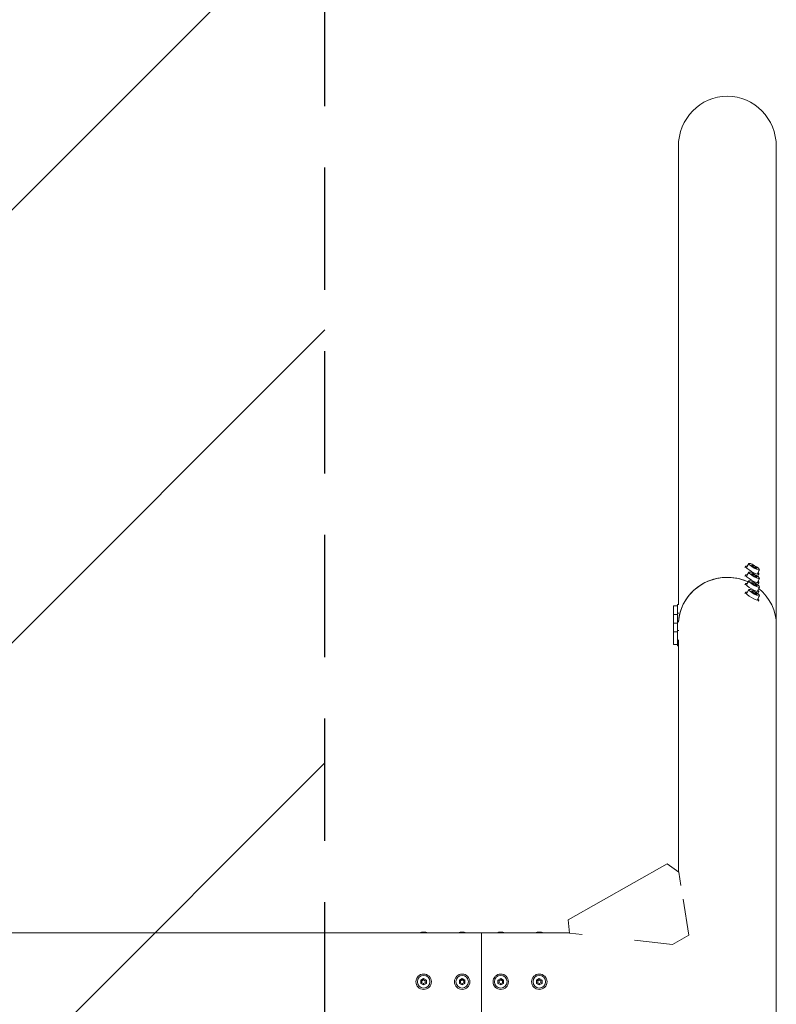
# Model space of a CAD drawing. Units: millimetres. Extents: x -1593 to 1593, y -3854 to 3854.
# Drawn here: x 809 to 1593, y -23 to 998 of the extents above; entities that cross this region are included whole.
import ezdxf

# ---------------------------------------------------------------- set-up
doc = ezdxf.new("R2010")
doc.units = ezdxf.units.MM
doc.header["$LTSCALE"] = 20
doc.linetypes.add('HIDDEN', pattern=[9.525, 6.35, -3.175])
for name, color, linetype in [('2d', 230, 'Continuous'), ('EN-Free_Space', 10, 'HIDDEN'), ('EN-Free_Space_Hatch', 10, 'HIDDEN'), ('EN-SafetyZone', 93, 'HIDDEN')]:
    doc.layers.add(name, color=color, linetype=linetype)

msp = doc.modelspace()

# ---------------------------------------------------------------- hatches: boundary and pattern name
at = {"layer": 'EN-Free_Space_Hatch'}
h = msp.add_hatch(dxfattribs=at)
h.set_pattern_fill('ANSI31', color=256, scale=100)
h.paths.add_polyline_path([(-1125, -3854.5), (1125, -3854.5), (1125, 3854.5), (-1125, 3854.5)])

# ---------------------------------------------------------------- linework, layer by layer
at = {"layer": '2d', "lineweight": 0}
for p, q in [((1491.7, 391.4), (1491.7, 866.3)), ((1593.3, 866.3), (1593.3, -369.9)), ((1560.7, 429.8), (1561.4, 431)), ((1564.8, 433.8), (1562.7, 430.2)), ((1567.5, 432.1), (1568.9, 431.9)), ((1568.9, 430.6), (1567.5, 432.1)), ((1568.9, 431.9), (1568.7, 430.9)), ((1568.9, 431.9), (1571.9, 430.3)), ((1571.9, 429), (1568.9, 430.6)), ((1571.9, 430.3), (1571.1, 429.4)), ((1571.9, 430.3), (1573.3, 428.8)), ((1573.3, 428.8), (1571.9, 429)), ((1560.7, 420.8), (1561.4, 422)), ((1564.8, 424.8), (1562.7, 421.2)), ((1567.5, 423.1), (1568.9, 422.9)), ((1568.9, 421.6), (1567.5, 423.1)), ((1568.9, 422.9), (1568.7, 421.9)), ((1568.9, 422.9), (1571.9, 421.3)), ((1571.9, 420), (1568.9, 421.6)), ((1571.9, 421.3), (1571.1, 420.4)), ((1571.9, 421.3), (1573.3, 419.8)), ((1573.3, 419.8), (1571.9, 420)), ((1576, 427.1), (1573.9, 423.6)), ((1574.5, 421.6), (1575.2, 422.8)), ((1560.7, 411.8), (1561.4, 413)), ((1564.8, 415.8), (1562.7, 412.2)), ((1567.5, 414.1), (1568.9, 413.9)), ((1568.9, 412.6), (1567.5, 414.1)), ((1568.9, 413.9), (1568.7, 412.9)), ((1568.9, 413.9), (1571.9, 412.3)), ((1571.9, 411), (1568.9, 412.6)), ((1571.9, 412.3), (1571.1, 411.4)), ((1571.9, 412.3), (1573.3, 410.8)), ((1573.3, 410.8), (1571.9, 411)), ((1576, 418.1), (1573.9, 414.6)), ((1576, 409.1), (1573.9, 405.6)), ((1574.5, 412.6), (1575.2, 413.8)), ((1560.7, 402.8), (1561.4, 404)), ((1564.8, 406.8), (1562.7, 403.2)), ((1567.5, 405.1), (1568.9, 404.9)), ((1568.9, 403.6), (1567.5, 405.1)), ((1568.9, 404.9), (1568.7, 403.9)), ((1568.9, 404.9), (1571.9, 403.3)), ((1571.9, 402), (1568.9, 403.6)), ((1571.9, 403.3), (1571.1, 402.4)), ((1571.9, 403.3), (1573.3, 401.8)), ((1573.3, 401.8), (1571.9, 402)), ((1576, 400.1), (1573.9, 396.6)), ((1574.5, 403.6), (1575.2, 404.8)), ((1486.7, 389.9), (1486.7, 349.9)), ((1486.7, 389.9), (1490.9, 389.9)), ((1490.9, 391.4), (1490.9, 348.4)), ((1492.3, 391.4), (1490.9, 391.4)), ((1574.5, 394.6), (1575.2, 395.8)), ((1486.7, 380.9), (1490.9, 380.9)), ((1492.3, 382.4), (1490.9, 382.4)), ((1486.7, 371.9), (1490.9, 371.9)), ((1492.3, 373.4), (1490.9, 373.4)), ((1486.7, 362.9), (1490.9, 362.9)), ((1492.3, 364.4), (1490.9, 364.4)), ((1486.7, 349.9), (1490.9, 349.9)), ((1491.7, 348.4), (1490.9, 348.4)), ((1491.7, 354.6), (1491.7, 114.1)), ((1480, 122.3), (1377.3, 64.1)), ((1492.2, 113.7), (1480, 122.3)), ((1492.2, 113.7), (1494.4, 99.7)), ((1496.7, 85.6), (1502.7, 48.4)), ((1378.8, 50.3), (1377.3, 64.1)), ((-1304.5, 50.8), (1378.7, 50.8)), ((1287.5, -50.8), (1287.5, 50.8)), ((1391.8, 48.9), (1378.8, 50.3)), ((1485.8, 38.8), (1446.2, 43)), ((1502.7, 48.4), (1485.8, 38.8)), ((1224.6, 1.7), (1227.5, 3.4)), ((1224.6, -1.7), (1224.6, 1.7)), ((1224.6, 1.7), (1225.8, 1)), ((1227.5, 1.9), (1225.8, 1)), ((1225.8, 1), (1225.8, -1)), ((1227.5, 3.4), (1230.4, 1.7)), ((1227.5, 3.4), (1227.5, 1.9)), ((1229.2, 1), (1227.5, 1.9)), ((1230.4, 1.7), (1229.2, 1)), ((1229.2, -1), (1229.2, 1)), ((1230.4, 1.7), (1230.4, -1.7)), ((1264.6, 1.7), (1267.5, 3.4)), ((1264.6, 1.7), (1265.8, 1)), ((1264.6, -1.7), (1264.6, 1.7)), ((1267.5, 1.9), (1265.8, 1)), ((1265.8, 1), (1265.8, -1)), ((1267.5, 3.4), (1267.5, 1.9)), ((1267.5, 3.4), (1270.4, 1.7)), ((1269.2, 1), (1267.5, 1.9)), ((1270.4, 1.7), (1269.2, 1)), ((1269.2, -1), (1269.2, 1)), ((1270.4, 1.7), (1270.4, -1.7)), ((1304.6, 1.7), (1307.5, 3.4)), ((1304.6, -1.7), (1304.6, 1.7)), ((1304.6, 1.7), (1305.8, 1)), ((1307.5, 1.9), (1305.8, 1)), ((1305.8, 1), (1305.8, -1)), ((1307.5, 3.4), (1307.5, 1.9)), ((1307.5, 3.4), (1310.4, 1.7)), ((1309.2, 1), (1307.5, 1.9)), ((1310.4, 1.7), (1309.2, 1)), ((1309.2, -1), (1309.2, 1)), ((1310.4, 1.7), (1310.4, -1.7)), ((1344.6, 1.7), (1347.5, 3.4)), ((1344.6, 1.7), (1345.8, 1)), ((1344.6, -1.7), (1344.6, 1.7)), ((1347.5, 1.9), (1345.8, 1)), ((1345.8, 1), (1345.8, -1)), ((1347.5, 3.4), (1347.5, 1.9)), ((1347.5, 3.4), (1350.4, 1.7)), ((1349.2, 1), (1347.5, 1.9)), ((1350.4, 1.7), (1349.2, 1)), ((1349.2, -1), (1349.2, 1)), ((1350.4, 1.7), (1350.4, -1.7)), ((1224.6, -1.7), (1225.8, -1)), ((1227.5, -3.3), (1224.6, -1.7)), ((1225.8, -1), (1227.5, -1.9)), ((1227.5, -1.9), (1229.2, -1)), ((1230.4, -1.7), (1227.5, -3.3)), ((1227.5, -3.3), (1227.5, -1.9)), ((1230.4, -1.7), (1229.2, -1)), ((1264.6, -1.7), (1265.8, -1)), ((1267.5, -3.3), (1264.6, -1.7)), ((1265.8, -1), (1267.5, -1.9)), ((1267.5, -1.9), (1269.2, -1)), ((1270.4, -1.7), (1267.5, -3.3)), ((1267.5, -3.3), (1267.5, -1.9)), ((1270.4, -1.7), (1269.2, -1)), ((1304.6, -1.7), (1305.8, -1)), ((1307.5, -3.3), (1304.6, -1.7)), ((1305.8, -1), (1307.5, -1.9)), ((1307.5, -1.9), (1309.2, -1)), ((1310.4, -1.7), (1307.5, -3.3)), ((1307.5, -3.3), (1307.5, -1.9)), ((1310.4, -1.7), (1309.2, -1)), ((1344.6, -1.7), (1345.8, -1)), ((1347.5, -3.3), (1344.6, -1.7)), ((1345.8, -1), (1347.5, -1.9)), ((1347.5, -1.9), (1349.2, -1)), ((1350.4, -1.7), (1347.5, -3.3)), ((1347.5, -3.3), (1347.5, -1.9)), ((1350.4, -1.7), (1349.2, -1))]:
    msp.add_line(p, q, dxfattribs=at)
for centre, radius in [((1227.5, 0), 8), ((1227.5, 0), 6.5), ((1267.5, 0), 8), ((1267.5, 0), 6.5), ((1307.5, 0), 8), ((1307.5, 0), 6.5), ((1347.5, 0), 8), ((1347.5, 0), 6.5)]:
    msp.add_circle(centre, radius, dxfattribs=at)
at = {"layer": '2d', "lineweight": 0, "extrusion": (0, 0, -1)}
for centre, major_axis, ratio, start_param, end_param in [((1542.5, 866.3), (0, 52.1), 0.97437, -1.570796, 1.570796), ((1227.5, 48.3), (6.5, 0), 0.5, -2.275538, -0.866055), ((1267.5, 48.3), (6.5, 0), 0.5, -2.275538, -0.866055), ((1307.5, 48.3), (6.5, 0), 0.5, -2.275538, -0.866055), ((1347.5, 48.3), (6.5, 0), 0.5, -2.275538, -0.866055)]:
    msp.add_ellipse(centre, major_axis=major_axis, ratio=ratio, start_param=start_param, end_param=end_param, dxfattribs=at)
at = {"layer": '2d', "lineweight": 0}
for centre, major_axis, ratio, start_param, end_param in [((1568.3, 426.9), (-6.88, 4.08), 0.194813, -0.622368, 3.763961), ((1570.4, 430.4), (-5.59, 3.31), 0.194813, -4.59746354516931, 1.685721762010277), ((1542.5, 369.9), (-50.8, 0), 0.97437, -2.010942, -0.070789), ((1542.5, 369.9), (-50.8, 0), 0.97437, -1.570796, -0.070789), ((1542.5, 369.9), (-50.8, 0), 0.97437, -2.010942, -1.570796), ((1568.3, 417.9), (-6.88, 4.08), 0.194813, -0.622368, 3.763961), ((1570.4, 421.4), (-5.59, 3.31), 0.194813, -4.59746354516931, 1.685721762010277), ((1568.3, 408.9), (-6.88, 4.08), 0.194813, -0.622368, 3.763961), ((1570.4, 412.5), (-5.59, 3.31), 0.194813, -4.59746354516931, 1.685721762010277), ((1568.3, 399.9), (-6.88, 4.08), 0.194813, -0.622368, 3.763961), ((1570.4, 403.5), (-5.59, 3.31), 0.194813, -4.59746354516931, 1.685721762010277), ((1542.5, 369.9), (50.8, 0), 0.97437, 0, 0.872055)]:
    msp.add_ellipse(centre, major_axis=major_axis, ratio=ratio, start_param=start_param, end_param=end_param, dxfattribs=at)
at = {"layer": 'EN-Free_Space'}
msp.add_lwpolyline([(-1125, -3854.5), (1125, -3854.5), (1125, 3854.5), (-1125, 3854.5)], close=True, dxfattribs=at)
at = {"layer": 'EN-SafetyZone'}
msp.add_lwpolyline([(-1125, -3854.5), (1125, -3854.5), (1125, 3854.5), (-1125, 3854.5)], close=True, dxfattribs=at)

doc.saveas('drawing.dxf')
